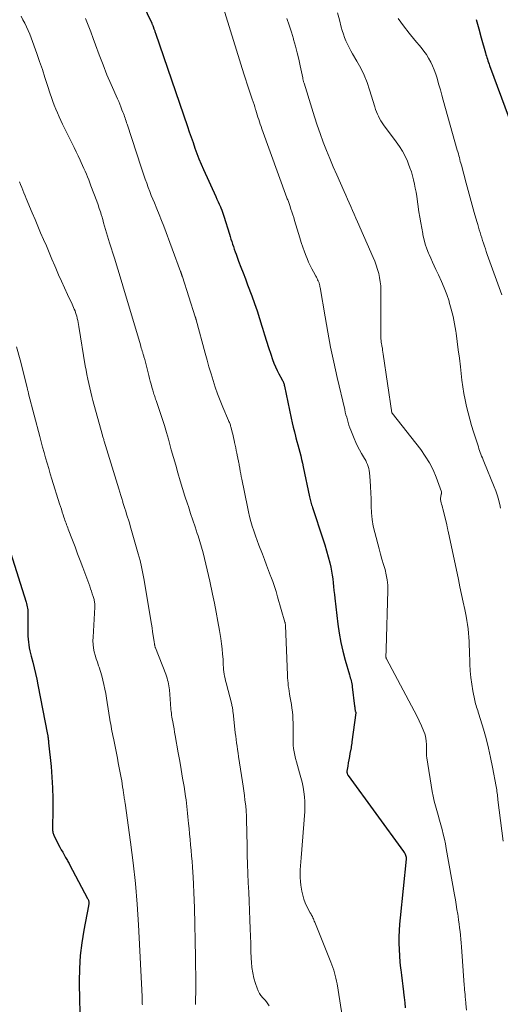
# Model space of a CAD drawing. Units: feet. Extents: x 1975000 to 1980031, y 580000 to 585000.
# Drawn here: x 1975997 to 1976086, y 580880 to 581063 of the extents above; entities that cross this region are included whole.
import ezdxf

# ---------------------------------------------------------------- set-up
doc = ezdxf.new("R2010")
doc.units = ezdxf.units.FT
doc.header["$LTSCALE"] = 100
doc.header["$MEASUREMENT"] = 0
doc.layers.add('CONTOUR INDEX', color=32, linetype='Continuous', lineweight=25)
doc.layers.add('CONTOUR INTERMEDIATE', color=40, linetype='Continuous', lineweight=15)

msp = doc.modelspace()

# ---------------------------------------------------------------- linework, layer by layer
at = {"layer": 'CONTOUR INDEX', "flags": 128}
for points, elevation in [([(1976018.73, 581067.8), (1976021.36, 581062.22), (1976021.4, 581062.14), (1976021.43, 581062.05), (1976021.47, 581061.97), (1976021.5, 581061.89), (1976021.54, 581061.81), (1976021.57, 581061.72), (1976021.6, 581061.64), (1976021.63, 581061.55), (1976021.66, 581061.46), (1976021.71, 581061.33), (1976021.76, 581061.2), (1976021.8, 581061.07), (1976021.85, 581060.94), (1976021.86, 581060.93), (1976021.91, 581060.79), (1976021.96, 581060.65), (1976022.01, 581060.51), (1976022.05, 581060.37), (1976028.01, 581043.01), (1976028.36, 581042), (1976028.71, 581040.99), (1976029.06, 581039.98), (1976029.41, 581038.97), (1976029.77, 581037.97), (1976030.15, 581036.97), (1976030.56, 581035.98), (1976030.99, 581035), (1976033.29, 581029.93), (1976033.51, 581029.46), (1976033.72, 581028.98), (1976033.93, 581028.5), (1976034.14, 581028.02), (1976034.22, 581027.83), (1976034.38, 581027.44), (1976034.52, 581027.05), (1976034.66, 581026.66), (1976034.79, 581026.27), (1976035.81, 581022.97), (1976035.96, 581022.5), (1976036.11, 581022.03), (1976036.26, 581021.56), (1976036.41, 581021.09), (1976036.56, 581020.62), (1976036.72, 581020.15), (1976036.88, 581019.68), (1976037.06, 581019.22), (1976037.54, 581017.93), (1976037.96, 581016.83), (1976038.37, 581015.72), (1976038.79, 581014.61), (1976039.21, 581013.5), (1976039.97, 581011.45), (1976040.48, 581010.06), (1976040.97, 581008.66), (1976041.42, 581007.26), (1976041.86, 581005.84), (1976041.99, 581005.42), (1976042.36, 581004.22), (1976042.74, 581003.02), (1976043.12, 581001.82), (1976043.52, 581000.62), (1976043.85, 580999.63), (1976044.1, 580998.94), (1976044.38, 580998.26), (1976044.69, 580997.59), (1976045.03, 580996.93), (1976045.58, 580995.94), (1976045.66, 580995.79), (1976045.74, 580995.63), (1976045.81, 580995.48), (1976045.88, 580995.32), (1976045.94, 580995.16), (1976045.99, 580994.99), (1976046.04, 580994.83), (1976046.08, 580994.66), (1976047.34, 580988.66), (1976047.52, 580987.82), (1976047.71, 580986.99), (1976047.92, 580986.17), (1976048.13, 580985.35), (1976048.21, 580985.04), (1976048.39, 580984.37), (1976048.57, 580983.7), (1976048.75, 580983.03), (1976048.93, 580982.36), (1976049.1, 580981.68), (1976049.26, 580981.01), (1976049.41, 580980.33), (1976049.56, 580979.65), (1976050.73, 580974.04), (1976050.78, 580973.79), (1976050.84, 580973.53), (1976050.91, 580973.28), (1976050.97, 580973.04), (1976051.05, 580972.79), (1976051.12, 580972.54), (1976051.2, 580972.29), (1976051.28, 580972.05), (1976053.24, 580966.2), (1976053.59, 580965.1), (1976053.92, 580963.99), (1976054.21, 580962.87), (1976054.49, 580961.75), (1976054.68, 580960.92), (1976054.83, 580960.21), (1976054.96, 580959.49), (1976055.06, 580958.77), (1976055.14, 580958.05), (1976055.21, 580957.32), (1976055.28, 580956.6), (1976055.36, 580955.88), (1976055.44, 580955.15), (1976056.02, 580950.33), (1976056.26, 580948.64), (1976056.56, 580946.95), (1976056.94, 580945.29), (1976057.38, 580943.64), (1976058.17, 580940.91), (1976058.25, 580940.63), (1976058.33, 580940.35), (1976058.41, 580940.07), (1976058.48, 580939.79), (1976058.55, 580939.51), (1976058.61, 580939.22), (1976058.66, 580938.94), (1976058.7, 580938.65), (1976059.13, 580935.05), (1976059.15, 580934.91), (1976059.16, 580934.77), (1976059.18, 580934.63), (1976059.2, 580934.49), (1976059.21, 580934.39), (1976059.22, 580934.3), (1976059.24, 580934.22), (1976059.26, 580934.13), (1976059.28, 580934.05), (1976059.33, 580933.89), (1976059.35, 580933.8), (1976058.64, 580928.44), (1976058.6, 580928.16), (1976058.56, 580927.87), (1976058.51, 580927.59), (1976058.46, 580927.31), (1976058.26, 580926.25), (1976058.15, 580925.67), (1976058.04, 580925.09), (1976057.95, 580924.5), (1976057.86, 580923.92), (1976057.71, 580922.96), (1976057.71, 580922.85), (1976057.71, 580922.75), (1976057.72, 580922.64), (1976057.75, 580922.54), (1976057.79, 580922.44), (1976057.83, 580922.34), (1976057.88, 580922.25), (1976057.94, 580922.16), (1976068.26, 580907.99), (1976068.37, 580907.84), (1976068.46, 580907.68), (1976068.54, 580907.51), (1976068.62, 580907.34), (1976068.67, 580907.16), (1976068.7, 580906.98), (1976068.71, 580906.79), (1976068.71, 580906.61), (1976067.59, 580895.67), (1976067.49, 580894.5), (1976067.42, 580893.32), (1976067.39, 580892.13), (1976067.38, 580890.95), (1976067.38, 580890.92), (1976067.42, 580889.75), (1976067.48, 580888.59), (1976067.57, 580887.43), (1976067.69, 580886.27), (1976067.72, 580885.99), (1976067.84, 580884.97), (1976067.96, 580883.95), (1976068.09, 580882.93), (1976068.21, 580881.9), (1976068.23, 580881.76), (1976068.34, 580880.81), (1976068.45, 580879.86), (1976068.55, 580878.91)], 900), ([(1976081.78, 581062.88), (1976082.24, 581061.19), (1976082.7, 581059.49), (1976083.48, 581056.71), (1976083.57, 581056.41), (1976083.66, 581056.11), (1976083.75, 581055.81), (1976083.85, 581055.51), (1976083.95, 581055.22), (1976084.05, 581054.92), (1976084.16, 581054.62), (1976084.27, 581054.33), (1976089.3, 581040.63)], 880), ([(1975995.06, 580963.71), (1975997.98, 580954.46), (1975998.06, 580954.17), (1975998.13, 580953.88), (1975998.19, 580953.59), (1975998.24, 580953.3), (1975998.28, 580953), (1975998.3, 580952.7), (1975998.32, 580952.4), (1975998.32, 580952.1), (1975998.31, 580948.62), (1975998.32, 580948.08), (1975998.35, 580947.54), (1975998.4, 580947), (1975998.47, 580946.47), (1975998.57, 580945.93), (1975998.67, 580945.4), (1975998.79, 580944.87), (1975998.92, 580944.35), (1975999.2, 580943.29), (1975999.47, 580942.23), (1975999.73, 580941.17), (1975999.96, 580940.11), (1976000.18, 580939.04), (1976001.97, 580929.82), (1976002, 580929.66), (1976002.03, 580929.49), (1976002.05, 580929.33), (1976002.07, 580929.16), (1976002.09, 580929.02), (1976002.1, 580928.93), (1976002.11, 580928.83), (1976002.12, 580928.74), (1976002.13, 580928.64), (1976002.14, 580928.55), (1976002.15, 580928.45), (1976002.16, 580928.36), (1976002.17, 580928.26), (1976002.61, 580923.81), (1976002.78, 580921.84), (1976002.89, 580919.86), (1976002.94, 580917.88), (1976002.94, 580915.89), (1976002.88, 580912.28), (1976002.89, 580912.1), (1976002.9, 580911.92), (1976002.92, 580911.74), (1976002.95, 580911.57), (1976002.99, 580911.39), (1976003.05, 580911.22), (1976003.12, 580911.05), (1976003.19, 580910.89), (1976004.28, 580908.82), (1976004.53, 580908.34), (1976004.79, 580907.86), (1976005.06, 580907.38), (1976005.33, 580906.9), (1976005.66, 580906.33), (1976005.77, 580906.14), (1976005.88, 580905.95), (1976005.98, 580905.76), (1976006.08, 580905.57), (1976009.43, 580899.28), (1976009.48, 580899.17), (1976009.53, 580899.06), (1976009.57, 580898.94), (1976009.6, 580898.83), (1976009.61, 580898.81), (1976009.63, 580898.7), (1976009.65, 580898.58), (1976009.65, 580898.47), (1976009.65, 580898.35), (1976009.64, 580898.23), (1976009.63, 580898.12), (1976009.61, 580898), (1976009.59, 580897.89), (1976008.73, 580893.38), (1976008.35, 580891.01), (1976008.06, 580888.63), (1976007.92, 580886.23), (1976007.87, 580883.83), (1976007.87, 580883.29), (1976007.9, 580880.62), (1976007.96, 580877.94)], 920)]:
    msp.add_lwpolyline(points, dxfattribs=dict(at, elevation=elevation))
at = {"layer": 'CONTOUR INTERMEDIATE', "flags": 128}
for points, elevation in [([(1976033.27, 581069.7), (1976038.52, 581052.8), (1976038.83, 581051.85), (1976039.13, 581050.9), (1976039.44, 581049.95), (1976039.76, 581049), (1976040.08, 581048.07), (1976040.24, 581047.59), (1976040.4, 581047.11), (1976040.55, 581046.63), (1976040.7, 581046.14), (1976040.73, 581046.06), (1976040.87, 581045.62), (1976041, 581045.18), (1976041.14, 581044.73), (1976041.27, 581044.29), (1976041.41, 581043.85), (1976041.56, 581043.42), (1976041.71, 581042.98), (1976041.86, 581042.55), (1976046.54, 581029.71), (1976046.6, 581029.54), (1976046.67, 581029.36), (1976046.73, 581029.19), (1976046.8, 581029.01), (1976046.86, 581028.84), (1976046.93, 581028.66), (1976046.99, 581028.48), (1976047.05, 581028.31), (1976047.28, 581027.61), (1976047.46, 581027.08), (1976047.63, 581026.55), (1976047.79, 581026.02), (1976047.95, 581025.49), (1976048.92, 581022.28), (1976049.19, 581021.4), (1976049.49, 581020.53), (1976049.8, 581019.67), (1976050.13, 581018.82), (1976050.3, 581018.39), (1976050.57, 581017.76), (1976050.85, 581017.13), (1976051.16, 581016.52), (1976051.48, 581015.91), (1976051.9, 581015.14), (1976052.02, 581014.92), (1976052.14, 581014.69), (1976052.24, 581014.46), (1976052.35, 581014.23), (1976052.45, 581014.01), (1976052.5, 581013.88), (1976052.54, 581013.76), (1976052.57, 581013.63), (1976052.6, 581013.51), (1976052.63, 581013.38), (1976052.66, 581013.25), (1976052.68, 581013.12), (1976052.7, 581012.99), (1976053.62, 581007.57), (1976054.12, 581004.73), (1976054.66, 581001.9), (1976055.26, 580999.09), (1976055.89, 580996.28), (1976057.28, 580990.32), (1976057.4, 580989.83), (1976057.52, 580989.34), (1976057.65, 580988.85), (1976057.78, 580988.35), (1976057.92, 580987.87), (1976058.07, 580987.38), (1976058.24, 580986.91), (1976058.42, 580986.43), (1976059.06, 580984.89), (1976059.37, 580984.18), (1976059.69, 580983.49), (1976060.05, 580982.81), (1976060.43, 580982.14), (1976060.8, 580981.51), (1976061, 580981.16), (1976061.19, 580980.81), (1976061.37, 580980.44), (1976061.53, 580980.07), (1976061.67, 580979.7), (1976061.78, 580979.31), (1976061.86, 580978.92), (1976061.9, 580978.52), (1976062.01, 580977.06), (1976062.09, 580975.93), (1976062.14, 580974.8), (1976062.18, 580973.66), (1976062.2, 580972.53), (1976062.21, 580972.3), (1976062.27, 580971.06), (1976062.39, 580969.83), (1976062.6, 580968.61), (1976062.87, 580967.39), (1976063.68, 580964.36), (1976063.94, 580963.39), (1976064.21, 580962.42), (1976064.49, 580961.46), (1976064.79, 580960.5), (1976065.03, 580959.53), (1976065.21, 580958.56), (1976065.3, 580957.57), (1976065.32, 580956.58), (1976065, 580945.69), (1976065, 580945.47), (1976064.99, 580945.25), (1976064.98, 580945.03), (1976064.97, 580944.82), (1976064.96, 580944.5), (1976064.96, 580944.44), (1976064.96, 580944.38), (1976064.96, 580944.32), (1976064.97, 580944.26), (1976064.97, 580944.2), (1976064.98, 580944.15), (1976064.99, 580944.1), (1976065, 580944.04), (1976065.03, 580943.94), (1976065.06, 580943.86), (1976069.75, 580935.13), (1976070.23, 580934.22), (1976070.69, 580933.29), (1976071.13, 580932.35), (1976071.56, 580931.41), (1976072.02, 580930.34), (1976072.18, 580929.92), (1976072.31, 580929.49), (1976072.4, 580929.04), (1976072.46, 580928.59), (1976072.48, 580928.42), (1976072.5, 580928.05), (1976072.51, 580927.68), (1976072.51, 580927.31), (1976072.5, 580926.93), (1976072.49, 580926.56), (1976072.5, 580926.19), (1976072.53, 580925.82), (1976072.58, 580925.45), (1976073.59, 580919.2), (1976073.75, 580918.3), (1976073.94, 580917.4), (1976074.17, 580916.51), (1976074.42, 580915.63), (1976074.68, 580914.75), (1976074.94, 580913.87), (1976075.18, 580912.99), (1976075.42, 580912.11), (1976075.64, 580911.23), (1976075.84, 580910.34), (1976076.02, 580909.44), (1976076.19, 580908.55), (1976077.72, 580899.93), (1976077.88, 580899.03), (1976078.03, 580898.14), (1976078.18, 580897.24), (1976078.32, 580896.34), (1976078.39, 580895.95), (1976078.49, 580895.25), (1976078.59, 580894.54), (1976078.67, 580893.83), (1976078.75, 580893.12), (1976078.82, 580892.41), (1976078.88, 580891.7), (1976078.94, 580890.99), (1976079, 580890.28), (1976079.52, 580883.1), (1976079.56, 580882.66), (1976079.59, 580882.23), (1976079.63, 580881.8), (1976079.68, 580881.36), (1976079.74, 580880.78), (1976079.75, 580880.64), (1976079.77, 580880.5), (1976079.78, 580880.36), (1976079.8, 580880.21), (1976079.81, 580880.07), (1976079.82, 580879.93), (1976079.83, 580879.79), (1976079.84, 580879.64), (1976079.94, 580878.49)], 896), ([(1975997.05, 581063.52), (1975997.39, 581062.86), (1975997.73, 581062.2), (1975998.05, 581061.54), (1975998.36, 581060.87), (1975998.64, 581060.19), (1975998.91, 581059.5), (1975999.97, 581056.55), (1976000.49, 581055.07), (1976001, 581053.59), (1976001.49, 581052.11), (1976001.97, 581050.62), (1976002.44, 581049.1), (1976002.68, 581048.37), (1976002.94, 581047.65), (1976003.21, 581046.93), (1976003.49, 581046.22), (1976003.79, 581045.51), (1976004.11, 581044.81), (1976004.43, 581044.11), (1976004.77, 581043.42), (1976006.54, 581039.84), (1976006.92, 581039.07), (1976007.29, 581038.3), (1976007.65, 581037.53), (1976008.01, 581036.75), (1976008.24, 581036.26), (1976008.48, 581035.73), (1976008.72, 581035.19), (1976008.96, 581034.66), (1976009.19, 581034.12), (1976009.41, 581033.59), (1976009.63, 581033.05), (1976009.84, 581032.5), (1976010.05, 581031.96), (1976011.12, 581029.09), (1976011.36, 581028.42), (1976011.59, 581027.75), (1976011.8, 581027.08), (1976012.01, 581026.4), (1976012.05, 581026.27), (1976012.23, 581025.65), (1976012.4, 581025.03), (1976012.58, 581024.41), (1976012.76, 581023.79), (1976012.94, 581023.17), (1976013.12, 581022.55), (1976013.31, 581021.93), (1976013.5, 581021.32), (1976014.4, 581018.45), (1976015.03, 581016.4), (1976015.67, 581014.35), (1976016.29, 581012.29), (1976016.9, 581010.24), (1976019.24, 581002.34), (1976019.33, 581002.04), (1976019.42, 581001.75), (1976019.51, 581001.46), (1976019.6, 581001.17), (1976019.68, 581000.9), (1976019.73, 581000.74), (1976019.78, 581000.58), (1976019.83, 581000.42), (1976019.87, 581000.26), (1976019.92, 581000.1), (1976019.97, 580999.94), (1976020.01, 580999.78), (1976020.05, 580999.62), (1976020.82, 580996.62), (1976020.96, 580996.08), (1976021.1, 580995.55), (1976021.24, 580995.01), (1976021.39, 580994.48), (1976021.55, 580993.89), (1976021.62, 580993.65), (1976021.69, 580993.41), (1976021.76, 580993.17), (1976021.85, 580992.93), (1976021.93, 580992.7), (1976022.01, 580992.46), (1976022.09, 580992.22), (1976022.17, 580991.98), (1976022.88, 580989.9), (1976023.31, 580988.62), (1976023.72, 580987.34), (1976024.1, 580986.04), (1976024.47, 580984.75), (1976024.6, 580984.27), (1976025, 580982.82), (1976025.41, 580981.38), (1976025.82, 580979.93), (1976026.23, 580978.48), (1976026.65, 580977.04), (1976027.09, 580975.6), (1976027.54, 580974.17), (1976028.01, 580972.74), (1976028.18, 580972.22), (1976028.6, 580970.97), (1976029.01, 580969.72), (1976029.42, 580968.46), (1976029.83, 580967.21), (1976029.98, 580966.77), (1976030.3, 580965.73), (1976030.62, 580964.69), (1976030.91, 580963.64), (1976031.19, 580962.58), (1976031.45, 580961.52), (1976031.7, 580960.46), (1976031.94, 580959.39), (1976032.17, 580958.33), (1976032.68, 580955.92), (1976033.03, 580954.23), (1976033.36, 580952.54), (1976033.67, 580950.84), (1976033.96, 580949.14), (1976034.21, 580947.65), (1976034.35, 580946.69), (1976034.47, 580945.73), (1976034.56, 580944.77), (1976034.63, 580943.81), (1976034.69, 580942.73), (1976034.72, 580942.31), (1976034.75, 580941.89), (1976034.8, 580941.47), (1976034.86, 580941.05), (1976034.93, 580940.63), (1976035.01, 580940.22), (1976035.1, 580939.81), (1976035.2, 580939.4), (1976036.25, 580935.36), (1976036.3, 580935.17), (1976036.34, 580934.99), (1976036.37, 580934.8), (1976036.41, 580934.61), (1976036.43, 580934.42), (1976036.46, 580934.23), (1976036.48, 580934.04), (1976036.51, 580933.85), (1976036.84, 580930.77), (1976036.91, 580930.13), (1976036.99, 580929.5), (1976037.07, 580928.87), (1976037.16, 580928.24), (1976037.26, 580927.61), (1976037.35, 580926.98), (1976037.44, 580926.35), (1976037.54, 580925.72), (1976038.26, 580921), (1976038.38, 580920.15), (1976038.5, 580919.3), (1976038.62, 580918.45), (1976038.72, 580917.6), (1976038.85, 580916.54), (1976038.89, 580916.22), (1976038.92, 580915.9), (1976038.95, 580915.57), (1976038.97, 580915.25), (1976038.98, 580914.93), (1976038.99, 580914.61), (1976039, 580914.29), (1976039.01, 580913.96), (1976039.1, 580909.08), (1976039.14, 580907.35), (1976039.2, 580905.63), (1976039.26, 580903.91), (1976039.34, 580902.18), (1976039.43, 580900.46), (1976039.5, 580898.74), (1976039.57, 580897.01), (1976039.63, 580895.29), (1976039.68, 580893.61), (1976039.73, 580892.24), (1976039.78, 580890.87), (1976039.84, 580889.49), (1976039.9, 580888.12), (1976039.93, 580887.4), (1976040.02, 580886.4), (1976040.16, 580885.41), (1976040.38, 580884.43), (1976040.66, 580883.46), (1976040.96, 580882.54), (1976041.16, 580882.06), (1976041.4, 580881.6), (1976041.69, 580881.18), (1976042.03, 580880.79), (1976042.15, 580880.66), (1976042.45, 580880.34), (1976042.72, 580880), (1976042.97, 580879.64), (1976043.2, 580879.26)], 908), ([(1976055.95, 581064.18), (1976056.3, 581062.85), (1976056.64, 581061.51), (1976056.82, 581060.85), (1976057.03, 581060.2), (1976057.26, 581059.56), (1976057.51, 581058.92), (1976057.8, 581058.3), (1976058.09, 581057.68), (1976058.42, 581057.08), (1976058.76, 581056.49), (1976059.56, 581055.14), (1976060.26, 581053.86), (1976060.9, 581052.55), (1976061.44, 581051.2), (1976061.92, 581049.82), (1976062.9, 581046.62), (1976063.04, 581046.18), (1976063.2, 581045.74), (1976063.37, 581045.31), (1976063.55, 581044.89), (1976063.76, 581044.47), (1976063.98, 581044.07), (1976064.23, 581043.68), (1976064.49, 581043.3), (1976066.88, 581040.16), (1976067.48, 581039.29), (1976068.03, 581038.4), (1976068.52, 581037.47), (1976068.95, 581036.51), (1976069.16, 581036), (1976069.44, 581035.27), (1976069.69, 581034.54), (1976069.91, 581033.79), (1976070.11, 581033.03), (1976070.27, 581032.27), (1976070.43, 581031.51), (1976070.56, 581030.74), (1976070.69, 581029.97), (1976071.11, 581027.1), (1976071.27, 581026.09), (1976071.44, 581025.07), (1976071.62, 581024.06), (1976071.8, 581023.05), (1976071.85, 581022.79), (1976072.05, 581021.92), (1976072.28, 581021.06), (1976072.57, 581020.22), (1976072.89, 581019.39), (1976072.98, 581019.19), (1976073.3, 581018.47), (1976073.62, 581017.76), (1976073.95, 581017.05), (1976074.28, 581016.35), (1976074.76, 581015.37), (1976075.32, 581014.16), (1976075.83, 581012.94), (1976076.29, 581011.7), (1976076.71, 581010.44), (1976076.75, 581010.31), (1976077.13, 581008.97), (1976077.46, 581007.62), (1976077.73, 581006.25), (1976077.96, 581004.87), (1976078.01, 581004.52), (1976078.22, 581002.96), (1976078.43, 581001.4), (1976078.63, 580999.83), (1976078.82, 580998.27), (1976079.11, 580995.75), (1976079.28, 580994.52), (1976079.47, 580993.3), (1976079.7, 580992.09), (1976079.96, 580990.88), (1976080.25, 580989.68), (1976080.56, 580988.48), (1976080.91, 580987.3), (1976081.27, 580986.12), (1976082.17, 580983.33), (1976082.28, 580982.98), (1976082.4, 580982.64), (1976082.52, 580982.3), (1976082.65, 580981.97), (1976082.78, 580981.63), (1976082.91, 580981.29), (1976083.04, 580980.96), (1976083.18, 580980.63), (1976085.11, 580975.92), (1976085.4, 580975.16), (1976085.67, 580974.4), (1976085.89, 580973.62), (1976086.09, 580972.83), (1976086.14, 580972.61), (1976086.29, 580971.92)], 888), ([(1976009.02, 581063.1), (1976009.54, 581061.88), (1976010.02, 581060.64), (1976010.48, 581059.39), (1976010.91, 581058.17), (1976011.58, 581056.31), (1976012.29, 581054.46), (1976013.03, 581052.63), (1976013.81, 581050.82), (1976014.99, 581048.11), (1976015.21, 581047.62), (1976015.42, 581047.12), (1976015.62, 581046.62), (1976015.82, 581046.12), (1976016, 581045.68), (1976016.1, 581045.4), (1976016.2, 581045.12), (1976016.3, 581044.83), (1976016.39, 581044.55), (1976016.48, 581044.27), (1976016.58, 581043.98), (1976016.67, 581043.7), (1976016.76, 581043.41), (1976019.37, 581035.42), (1976019.62, 581034.67), (1976019.88, 581033.91), (1976020.14, 581033.16), (1976020.42, 581032.41), (1976020.7, 581031.66), (1976020.98, 581030.91), (1976021.28, 581030.17), (1976021.59, 581029.43), (1976021.87, 581028.76), (1976022.32, 581027.68), (1976022.75, 581026.6), (1976023.18, 581025.51), (1976023.59, 581024.43), (1976026.74, 581016), (1976026.77, 581015.91), (1976026.8, 581015.82), (1976026.83, 581015.73), (1976026.86, 581015.64), (1976026.87, 581015.61), (1976026.89, 581015.54), (1976026.92, 581015.46), (1976026.94, 581015.39), (1976026.96, 581015.31), (1976026.99, 581015.23), (1976027.01, 581015.16), (1976027.04, 581015.08), (1976027.06, 581015.01), (1976029.46, 581007.56), (1976029.49, 581007.49), (1976029.51, 581007.42), (1976029.53, 581007.35), (1976029.55, 581007.28), (1976029.58, 581007.21), (1976029.6, 581007.14), (1976029.62, 581007.07), (1976029.64, 581006.99), (1976031.31, 581000.78), (1976031.66, 580999.51), (1976032.02, 580998.24), (1976032.4, 580996.97), (1976032.79, 580995.71), (1976033.2, 580994.45), (1976033.63, 580993.21), (1976034.1, 580991.98), (1976034.6, 580990.75), (1976035.67, 580988.24), (1976035.74, 580988.07), (1976035.81, 580987.9), (1976035.87, 580987.74), (1976035.94, 580987.57), (1976036, 580987.4), (1976036.05, 580987.23), (1976036.1, 580987.05), (1976036.15, 580986.88), (1976036.28, 580986.35), (1976036.39, 580985.92), (1976036.49, 580985.48), (1976036.59, 580985.04), (1976036.69, 580984.6), (1976036.78, 580984.17), (1976036.89, 580983.67), (1976037, 580983.16), (1976037.11, 580982.65), (1976037.21, 580982.15), (1976037.34, 580981.52), (1976037.39, 580981.33), (1976037.42, 580981.13), (1976037.46, 580980.93), (1976037.5, 580980.74), (1976037.54, 580980.54), (1976037.57, 580980.35), (1976037.61, 580980.15), (1976037.64, 580979.95), (1976037.75, 580979.35), (1976037.83, 580978.85), (1976037.92, 580978.35), (1976038.02, 580977.85), (1976038.12, 580977.35), (1976039.16, 580972.19), (1976039.36, 580971.28), (1976039.58, 580970.37), (1976039.81, 580969.47), (1976040.07, 580968.58), (1976040.35, 580967.69), (1976040.65, 580966.81), (1976040.96, 580965.94), (1976041.29, 580965.07), (1976041.96, 580963.35), (1976042.35, 580962.35), (1976042.73, 580961.35), (1976043.12, 580960.35), (1976043.5, 580959.35), (1976043.56, 580959.19), (1976043.89, 580958.26), (1976044.22, 580957.33), (1976044.51, 580956.39), (1976044.8, 580955.45), (1976046.16, 580950.7), (1976046.18, 580950.62), (1976046.2, 580950.54), (1976046.22, 580950.46), (1976046.23, 580950.38), (1976046.26, 580950.26), (1976046.26, 580950.24), (1976046.27, 580950.23), (1976046.27, 580950.21), (1976046.27, 580950.19), (1976046.28, 580950.13), (1976046.28, 580950.11), (1976046.28, 580950.09), (1976046.28, 580950.08), (1976046.28, 580950.06), (1976046.62, 580940.82), (1976046.65, 580940.33), (1976046.68, 580939.83), (1976046.73, 580939.34), (1976046.79, 580938.86), (1976046.86, 580938.37), (1976046.93, 580937.88), (1976047.01, 580937.39), (1976047.09, 580936.91), (1976047.35, 580935.38), (1976047.45, 580934.69), (1976047.54, 580934.01), (1976047.6, 580933.32), (1976047.65, 580932.64), (1976047.67, 580931.95), (1976047.68, 580931.26), (1976047.68, 580930.57), (1976047.67, 580929.88), (1976047.66, 580929.66), (1976047.66, 580929.03), (1976047.68, 580928.41), (1976047.72, 580927.79), (1976047.78, 580927.17), (1976047.87, 580926.55), (1976047.99, 580925.93), (1976048.13, 580925.33), (1976048.29, 580924.72), (1976048.9, 580922.68), (1976049.14, 580921.8), (1976049.36, 580920.92), (1976049.55, 580920.02), (1976049.7, 580919.12), (1976049.81, 580918.22), (1976049.87, 580917.31), (1976049.88, 580916.4), (1976049.84, 580915.49), (1976049.15, 580906.81), (1976049.1, 580906.08), (1976049.05, 580905.35), (1976049.02, 580904.63), (1976049, 580903.9), (1976049.01, 580903.17), (1976049.05, 580902.45), (1976049.12, 580901.73), (1976049.23, 580901.01), (1976049.29, 580900.62), (1976049.46, 580899.88), (1976049.67, 580899.15), (1976049.94, 580898.45), (1976050.26, 580897.77), (1976050.87, 580896.6), (1976050.92, 580896.51), (1976050.97, 580896.42), (1976051.02, 580896.33), (1976051.08, 580896.25), (1976051.13, 580896.16), (1976051.18, 580896.08), (1976051.23, 580895.99), (1976051.27, 580895.89), (1976051.36, 580895.68), (1976051.45, 580895.47), (1976051.53, 580895.27), (1976051.62, 580895.07), (1976051.7, 580894.87), (1976054.69, 580887.42), (1976054.89, 580886.93), (1976055.07, 580886.43), (1976055.23, 580885.93), (1976055.39, 580885.42), (1976055.53, 580884.91), (1976055.66, 580884.4), (1976055.77, 580883.88), (1976055.86, 580883.36), (1976057.02, 580876.22)], 904), ([(1976046.53, 581063.12), (1976046.95, 581061.85), (1976047.35, 581060.58), (1976047.73, 581059.3), (1976047.77, 581059.16), (1976048.11, 581057.95), (1976048.43, 581056.73), (1976048.72, 581055.5), (1976049, 581054.26), (1976049.47, 581052.03), (1976049.49, 581051.91), (1976049.52, 581051.79), (1976049.55, 581051.67), (1976049.58, 581051.55), (1976049.61, 581051.43), (1976049.64, 581051.31), (1976049.67, 581051.19), (1976049.71, 581051.07), (1976051.14, 581046.38), (1976051.64, 581044.8), (1976052.16, 581043.22), (1976052.72, 581041.66), (1976053.29, 581040.1), (1976053.89, 581038.55), (1976054.51, 581037.01), (1976055.15, 581035.48), (1976055.81, 581033.96), (1976057.17, 581030.91), (1976057.48, 581030.2), (1976057.8, 581029.49), (1976058.11, 581028.78), (1976058.42, 581028.07), (1976058.74, 581027.36), (1976059.05, 581026.65), (1976059.36, 581025.94), (1976059.68, 581025.23), (1976062.59, 581018.62), (1976062.9, 581017.89), (1976063.17, 581017.15), (1976063.41, 581016.39), (1976063.62, 581015.63), (1976063.78, 581014.86), (1976063.91, 581014.08), (1976063.98, 581013.3), (1976064, 581012.51), (1976063.99, 581004.61), (1976063.99, 581004.31), (1976064, 581004.02), (1976064.02, 581003.72), (1976064.04, 581003.43), (1976064.07, 581003.14), (1976064.1, 581002.84), (1976064.15, 581002.55), (1976064.19, 581002.26), (1976064.22, 581002.09), (1976064.29, 581001.72), (1976064.35, 581001.34), (1976064.41, 581000.96), (1976064.47, 581000.59), (1976066.05, 580989.7), (1976066.09, 580989.62), (1976071.43, 580982.84), (1976072.29, 580981.64), (1976073.07, 580980.38), (1976073.73, 580979.06), (1976074.3, 580977.69), (1976075.28, 580974.99), (1976075.3, 580974.94), (1976075.31, 580974.89), (1976075.31, 580974.83), (1976075.31, 580974.78), (1976075.3, 580974.73), (1976075.29, 580974.68), (1976075.28, 580974.62), (1976075.27, 580974.57), (1976075.16, 580974.1), (1976075.12, 580973.81), (1976075.11, 580973.52), (1976075.15, 580973.23), (1976075.22, 580972.95), (1976075.31, 580972.66), (1976075.4, 580972.37), (1976075.48, 580972.08), (1976075.55, 580971.79), (1976076.27, 580968.89), (1976076.3, 580968.73), (1976076.34, 580968.57), (1976076.37, 580968.41), (1976076.4, 580968.25), (1976076.43, 580968.1), (1976076.46, 580967.94), (1976076.49, 580967.78), (1976076.52, 580967.62), (1976078.44, 580958.66), (1976078.74, 580957.26), (1976079.04, 580955.86), (1976079.33, 580954.46), (1976079.63, 580953.06), (1976079.89, 580951.83), (1976080.03, 580951.05), (1976080.16, 580950.26), (1976080.26, 580949.47), (1976080.34, 580948.68), (1976080.39, 580947.89), (1976080.44, 580947.09), (1976080.48, 580946.29), (1976080.51, 580945.5), (1976080.59, 580942.88), (1976080.66, 580941.64), (1976080.77, 580940.4), (1976080.94, 580939.17), (1976081.15, 580937.95), (1976081.51, 580936.15), (1976081.58, 580935.83), (1976081.66, 580935.51), (1976081.75, 580935.19), (1976081.85, 580934.87), (1976081.96, 580934.56), (1976082.06, 580934.25), (1976082.16, 580933.93), (1976082.25, 580933.61), (1976083.11, 580930.77), (1976083.6, 580929.03), (1976084.05, 580927.27), (1976084.45, 580925.5), (1976084.81, 580923.72), (1976085.47, 580920.12), (1976085.53, 580919.81), (1976085.58, 580919.5), (1976085.62, 580919.19), (1976085.66, 580918.88), (1976085.7, 580918.57), (1976085.74, 580918.26), (1976085.78, 580917.95), (1976085.82, 580917.64), (1976086.8, 580909.96)], 892), ([(1976067.21, 581063.11), (1976068.23, 581061.73), (1976069.28, 581060.38), (1976070.37, 581059.06), (1976071.53, 581057.67), (1976072.03, 581057.04), (1976072.49, 581056.38), (1976072.91, 581055.7), (1976073.3, 581054.99), (1976073.64, 581054.26), (1976073.95, 581053.52), (1976074.22, 581052.76), (1976074.47, 581052), (1976074.56, 581051.67), (1976074.83, 581050.73), (1976075.1, 581049.79), (1976075.36, 581048.84), (1976075.63, 581047.9), (1976078.24, 581038.61), (1976078.34, 581038.26), (1976078.44, 581037.91), (1976078.53, 581037.55), (1976078.63, 581037.2), (1976078.72, 581036.85), (1976078.81, 581036.49), (1976078.91, 581036.14), (1976079, 581035.78), (1976079.89, 581032.43), (1976080.25, 581031.07), (1976080.62, 581029.7), (1976081.01, 581028.34), (1976081.4, 581026.99), (1976081.89, 581025.28), (1976082.04, 581024.77), (1976082.19, 581024.27), (1976082.34, 581023.77), (1976082.49, 581023.27), (1976082.65, 581022.78), (1976082.8, 581022.28), (1976082.96, 581021.78), (1976083.12, 581021.28), (1976083.13, 581021.24), (1976083.3, 581020.72), (1976083.47, 581020.21), (1976083.64, 581019.69), (1976083.82, 581019.18), (1976086.51, 581011.67)], 884), ([(1975996.75, 581032.7), (1975996.95, 581032.18), (1975997.16, 581031.66), (1975997.36, 581031.14), (1975997.57, 581030.62), (1975997.79, 581030.1), (1975998, 581029.58), (1975999.12, 581026.9), (1975999.64, 581025.67), (1976000.16, 581024.44), (1976000.68, 581023.21), (1976001.21, 581021.98), (1976001.74, 581020.76), (1976002.27, 581019.53), (1976002.79, 581018.3), (1976003.31, 581017.07), (1976003.49, 581016.64), (1976004.02, 581015.4), (1976004.56, 581014.17), (1976005.11, 581012.95), (1976005.68, 581011.73), (1976006.52, 581009.93), (1976006.67, 581009.62), (1976006.81, 581009.3), (1976006.95, 581008.98), (1976007.08, 581008.66), (1976007.2, 581008.33), (1976007.31, 581008), (1976007.4, 581007.67), (1976007.49, 581007.33), (1976007.5, 581007.26), (1976007.58, 581006.89), (1976007.66, 581006.51), (1976007.73, 581006.13), (1976007.79, 581005.75), (1976009, 580998.43), (1976009.15, 580997.61), (1976009.3, 580996.8), (1976009.46, 580995.98), (1976009.63, 580995.17), (1976009.82, 580994.36), (1976010.01, 580993.55), (1976010.21, 580992.75), (1976010.42, 580991.95), (1976012.13, 580985.7), (1976012.18, 580985.53), (1976012.22, 580985.37), (1976012.27, 580985.2), (1976012.32, 580985.04), (1976012.37, 580984.88), (1976012.42, 580984.71), (1976012.47, 580984.55), (1976012.52, 580984.39), (1976015.22, 580975.53), (1976015.41, 580974.93), (1976015.59, 580974.32), (1976015.77, 580973.72), (1976015.96, 580973.11), (1976015.99, 580972.99), (1976016.16, 580972.45), (1976016.33, 580971.9), (1976016.51, 580971.36), (1976016.68, 580970.82), (1976016.86, 580970.27), (1976017.03, 580969.73), (1976017.2, 580969.18), (1976017.36, 580968.63), (1976018.86, 580963.4), (1976019.18, 580962.19), (1976019.48, 580960.98), (1976019.73, 580959.75), (1976019.96, 580958.52), (1976021.2, 580951.04), (1976021.31, 580950.34), (1976021.43, 580949.64), (1976021.53, 580948.94), (1976021.64, 580948.24), (1976021.82, 580947.07), (1976021.84, 580946.95), (1976021.85, 580946.83), (1976021.87, 580946.71), (1976021.89, 580946.59), (1976021.9, 580946.5), (1976021.91, 580946.43), (1976021.93, 580946.36), (1976021.94, 580946.28), (1976021.96, 580946.21), (1976021.98, 580946.14), (1976022.01, 580946.07), (1976022.03, 580945.99), (1976022.06, 580945.92), (1976023.97, 580941.01), (1976024.1, 580940.66), (1976024.22, 580940.3), (1976024.32, 580939.94), (1976024.42, 580939.58), (1976024.5, 580939.22), (1976024.57, 580938.85), (1976024.62, 580938.48), (1976024.65, 580938.1), (1976024.85, 580935.52), (1976024.87, 580935.17), (1976024.9, 580934.81), (1976024.94, 580934.46), (1976024.98, 580934.1), (1976025.02, 580933.75), (1976025.07, 580933.39), (1976025.12, 580933.04), (1976025.18, 580932.69), (1976025.28, 580932.13), (1976025.39, 580931.5), (1976025.51, 580930.86), (1976025.62, 580930.23), (1976025.73, 580929.6), (1976026.31, 580926.38), (1976026.59, 580924.82), (1976026.86, 580923.26), (1976027.11, 580921.69), (1976027.37, 580920.13), (1976027.66, 580918.23), (1976027.76, 580917.61), (1976027.84, 580916.99), (1976027.92, 580916.37), (1976027.98, 580915.74), (1976028.05, 580915.12), (1976028.11, 580914.49), (1976028.16, 580913.87), (1976028.22, 580913.24), (1976028.3, 580912.3), (1976028.39, 580911.28), (1976028.49, 580910.26), (1976028.58, 580909.24), (1976028.68, 580908.22), (1976028.78, 580907.2), (1976028.87, 580906.18), (1976028.95, 580905.15), (1976029.01, 580904.13), (1976029.06, 580903.29), (1976029.14, 580901.85), (1976029.21, 580900.4), (1976029.26, 580898.96), (1976029.3, 580897.51), (1976029.5, 580888.34), (1976029.53, 580886.69), (1976029.54, 580885.04), (1976029.55, 580883.4), (1976029.54, 580881.75), (1976029.53, 580880.61), (1976029.53, 580879.53)], 912), ([(1975996.21, 581001.99), (1975996.85, 580999.55), (1975998.15, 580994.41), (1975998.19, 580994.26), (1975998.22, 580994.12), (1975998.26, 580993.97), (1975998.3, 580993.82), (1975998.33, 580993.67), (1975998.37, 580993.52), (1975998.41, 580993.38), (1975998.44, 580993.23), (1976000.51, 580985.28), (1976000.77, 580984.28), (1976001.04, 580983.28), (1976001.32, 580982.28), (1976001.6, 580981.28), (1976001.88, 580980.29), (1976002.18, 580979.29), (1976002.48, 580978.3), (1976002.78, 580977.31), (1976004.21, 580972.74), (1976004.38, 580972.23), (1976004.54, 580971.72), (1976004.71, 580971.21), (1976004.87, 580970.7), (1976005.02, 580970.24), (1976005.12, 580969.96), (1976005.21, 580969.68), (1976005.31, 580969.4), (1976005.41, 580969.12), (1976005.51, 580968.84), (1976005.61, 580968.56), (1976005.72, 580968.29), (1976005.83, 580968.01), (1976006.59, 580966), (1976007.08, 580964.72), (1976007.57, 580963.44), (1976008.05, 580962.16), (1976008.53, 580960.87), (1976009.81, 580957.41), (1976009.98, 580956.94), (1976010.14, 580956.46), (1976010.3, 580955.99), (1976010.44, 580955.51), (1976010.63, 580954.9), (1976010.67, 580954.73), (1976010.71, 580954.55), (1976010.73, 580954.38), (1976010.74, 580954.2), (1976010.75, 580954.02), (1976010.75, 580953.84), (1976010.75, 580953.66), (1976010.74, 580953.48), (1976010.43, 580947.89), (1976010.42, 580947.21), (1976010.45, 580946.54), (1976010.54, 580945.87), (1976010.67, 580945.2), (1976010.84, 580944.54), (1976011.03, 580943.89), (1976011.24, 580943.24), (1976011.46, 580942.6), (1976011.56, 580942.32), (1976011.83, 580941.53), (1976012.08, 580940.74), (1976012.28, 580939.93), (1976012.46, 580939.12), (1976012.47, 580939.08), (1976012.63, 580938.25), (1976012.79, 580937.41), (1976012.94, 580936.57), (1976013.07, 580935.73), (1976013.58, 580932.57), (1976013.65, 580932.14), (1976013.72, 580931.7), (1976013.8, 580931.27), (1976013.88, 580930.84), (1976013.96, 580930.41), (1976014.05, 580929.99), (1976014.13, 580929.56), (1976014.22, 580929.13), (1976014.41, 580928.16), (1976014.6, 580927.25), (1976014.78, 580926.34), (1976014.96, 580925.42), (1976015.13, 580924.51), (1976015.67, 580921.71), (1976015.77, 580921.16), (1976015.87, 580920.62), (1976015.95, 580920.07), (1976016.03, 580919.52), (1976016.12, 580918.89), (1976016.15, 580918.65), (1976016.19, 580918.42), (1976016.22, 580918.18), (1976016.26, 580917.95), (1976016.29, 580917.71), (1976016.33, 580917.47), (1976016.36, 580917.24), (1976016.4, 580917), (1976017.43, 580909.78), (1976017.93, 580905.93), (1976018.36, 580902.07), (1976018.67, 580898.2), (1976018.92, 580894.33), (1976019.58, 580881.01), (1976019.59, 580880.73), (1976019.6, 580880.46), (1976019.61, 580880.19), (1976019.61, 580879.91), (1976019.61, 580879.6), (1976019.62, 580879.48)], 916)]:
    msp.add_lwpolyline(points, dxfattribs=dict(at, elevation=elevation))

doc.saveas('drawing.dxf')
